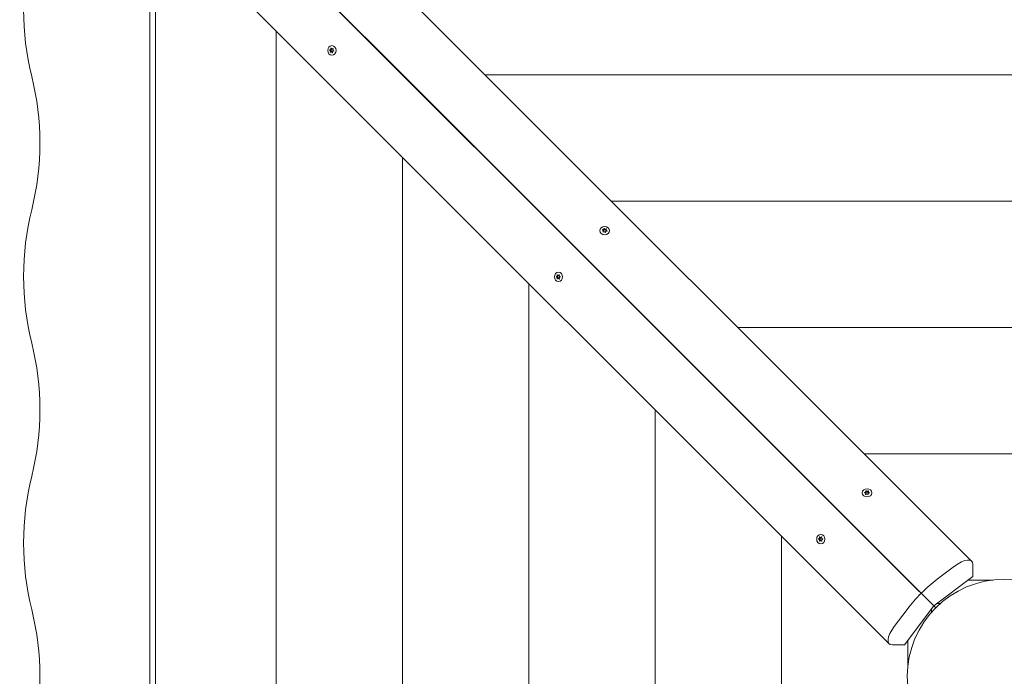
# Model space of a CAD drawing. Units: millimetres. Extents: x -4697 to 396918, y -3372 to 8120.
# Drawn here: x -1800 to -988, y 2900 to 3441 of the extents above; entities that cross this region are included whole.
import ezdxf

# ---------------------------------------------------------------- set-up
doc = ezdxf.new("R2010")
doc.units = ezdxf.units.MM
doc.layers.add('Toestel 2D', color=7, linetype='Continuous', lineweight=20)

# ---------------------------------------------------------------- blocks, each defined once
blk = doc.blocks.new('WP-SC07-1')
at = {"layer": 'Toestel 2D'}
for p, q in [((-1014.69, 2994.63), (-1765.37, 3745.31)), ((-1806.98, 3718.8), (-1056.3, 2968.12)), ((-1056.24, 2968.18), (-1806.92, 3718.86)), ((-1796.55, 3708.4), (-1045.87, 2957.72)), ((-1045.84, 2957.75), (-1796.52, 3708.43)), ((-1833.43, 3677.25), (-1082.75, 2926.57)), ((-1687.76, 3599.64), (-1687.76, 2199.64)), ((-1692.36, 3536.18), (-1692.36, 2263.11)), ((-1692.36, 3536.18), (-1692.36, 2263.11)), ((-1483.97, 3395.83), (-1588.17, 3500.02)), ((-1588.14, 3500.05), (-1483.95, 3395.86)), ((-1588.17, 3431.98), (-1588.17, 2367.3)), ((-1588.17, 2367.3), (-1588.17, 3431.98)), ((-1544.18, 3416.39), (-1543.38, 3416.39)), ((-1544.04, 3416.59), (-1543.22, 3416.59)), ((-1543.7, 3414.68), (-1543.42, 3414.68)), ((-1543.1, 3417.93), (-1542.9, 3417.93)), ((-1542.96, 3414.83), (-1542.12, 3414.83)), ((-1542.08, 3417.32), (-1541.36, 3417.32)), ((-1542.04, 3414.16), (-1541.88, 3414.16)), ((-1541.4, 3417.61), (-1541.29, 3417.61)), ((-1540.95, 3415.57), (-1540.79, 3415.57)), ((-1483.97, 3395.83), (-1469.09, 3380.97)), ((-1379.78, 3291.64), (-1483.97, 3395.83)), ((-1469.17, 3381.05), (-1483.97, 3395.83)), ((-1483.97, 3395.83), (-1483.97, 3395.83)), ((-1483.95, 3395.86), (-1379.75, 3291.66)), ((-1469.09, 3380.97), (-1483.95, 3395.86)), ((-1483.95, 3395.86), (-1469.17, 3381.05)), ((-1483.95, 3395.86), (-1483.95, 3395.86)), ((-559.61, 3395.86), (-1415.91, 3395.86)), ((-1415.91, 3395.86), (-559.61, 3395.86)), ((-1364.9, 3276.78), (-1469.09, 3380.97)), ((-1469.09, 3380.97), (-1364.9, 3276.78)), ((-1483.97, 3327.79), (-1483.97, 2471.49)), ((-1483.97, 2471.49), (-1483.97, 3327.79)), ((-1379.78, 3291.64), (-1364.9, 3276.78)), ((-1275.59, 3187.44), (-1379.78, 3291.64)), ((-1364.9, 3276.78), (-1379.78, 3291.64)), ((-1379.75, 3291.66), (-1275.56, 3187.47)), ((-1364.9, 3276.78), (-1379.75, 3291.66)), ((-1379.75, 3291.66), (-1364.9, 3276.78)), ((-663.8, 3291.66), (-1311.72, 3291.66)), ((-1311.72, 3291.66), (-663.8, 3291.66)), ((-1260.71, 3172.59), (-1364.9, 3276.78)), ((-1364.9, 3276.78), (-1260.71, 3172.59)), ((-1319.22, 3268.07), (-1319.22, 3267.88)), ((-1318.84, 3266.38), (-1318.84, 3266.28)), ((-1318.57, 3267.04), (-1318.57, 3266.34)), ((-1317.92, 3269.02), (-1317.92, 3268.21)), ((-1317.73, 3269.2), (-1317.73, 3268.4)), ((-1316.78, 3266.03), (-1316.78, 3265.82)), ((-1316.76, 3265.87), (-1316.76, 3265.86)), ((-1316.12, 3268.06), (-1316.12, 3267.22)), ((-1316, 3268.77), (-1316, 3268.47)), ((-1315.41, 3267.13), (-1315.41, 3266.96)), ((-1357.35, 3229.33), (-1356.55, 3229.33)), ((-1357.35, 3229.12), (-1356.55, 3229.12)), ((-1356.57, 3230.89), (-1356.35, 3230.89)), ((-1356.57, 3227.57), (-1356.35, 3227.57)), ((-1355.67, 3230.53), (-1354.83, 3230.53)), ((-1355.67, 3227.93), (-1354.83, 3227.93)), ((-1354.85, 3230.99), (-1354.71, 3230.99)), ((-1354.85, 3227.46), (-1354.71, 3227.46)), ((-1379.78, 3223.6), (-1379.78, 2575.68)), ((-1379.78, 2575.68), (-1379.78, 3223.6)), ((-1275.59, 3187.44), (-1260.71, 3172.59)), ((-1171.4, 3083.25), (-1275.59, 3187.44)), ((-1260.71, 3172.59), (-1275.59, 3187.44)), ((-1275.56, 3187.47), (-1171.37, 3083.28)), ((-1260.71, 3172.59), (-1275.56, 3187.47)), ((-1275.56, 3187.47), (-1260.71, 3172.59)), ((-767.99, 3187.47), (-1207.53, 3187.47)), ((-1207.53, 3187.47), (-767.99, 3187.47)), ((-1156.52, 3068.4), (-1260.71, 3172.59)), ((-1260.71, 3172.59), (-1156.52, 3068.4)), ((-1275.59, 3119.41), (-1275.59, 2679.87)), ((-1275.59, 2679.87), (-1275.59, 3119.41)), ((-1171.4, 3083.25), (-1156.52, 3068.4)), ((-1067.21, 2979.06), (-1171.4, 3083.25)), ((-1156.52, 3068.4), (-1171.4, 3083.25)), ((-1171.37, 3083.28), (-1067.18, 2979.09)), ((-1156.52, 3068.4), (-1171.37, 3083.28)), ((-1171.37, 3083.28), (-1156.52, 3068.4)), ((-872.19, 3083.28), (-1103.34, 3083.28)), ((-1103.34, 3083.28), (-872.19, 3083.28)), ((-1052.33, 2964.21), (-1156.52, 3068.4)), ((-1156.52, 3068.4), (-1052.33, 2964.21)), ((-1102.96, 3051.34), (-1102.96, 3051.16)), ((-1102.16, 3049.77), (-1102.16, 3049.7)), ((-1102.03, 3050.24), (-1102.03, 3049.64)), ((-1101.9, 3052.32), (-1101.9, 3051.49)), ((-1101.8, 3052.73), (-1101.8, 3051.93)), ((-1100.08, 3050.05), (-1100.08, 3049.55)), ((-1100, 3052.65), (-1100, 3051.84)), ((-1100, 3049.67), (-1100, 3049.62)), ((-1099.95, 3052.13), (-1099.95, 3051.3)), ((-1099.01, 3051.16), (-1099.01, 3050.98)), ((-1171.4, 3015.22), (-1171.4, 2784.07)), ((-1171.4, 2784.07), (-1171.4, 3015.22)), ((-1141, 3012.98), (-1140.19, 3012.98)), ((-1141, 3012.77), (-1140.19, 3012.77)), ((-1140.22, 3014.53), (-1139.99, 3014.53)), ((-1139.32, 3014.17), (-1138.47, 3014.17)), ((-1138.5, 3014.64), (-1138.36, 3014.64)), ((-1140.22, 3011.21), (-1139.99, 3011.21)), ((-1139.32, 3011.57), (-1138.47, 3011.57)), ((-1138.5, 3011.11), (-1138.36, 3011.11)), ((-1028.83, 2990.41), (-1043.01, 2979.72)), ((-1013.73, 2981.95), (-1013.73, 2991.87)), ((-1045.84, 2957.75), (-1013.73, 2981.95)), ((-1047.76, 2959.61), (-1067.21, 2979.06)), ((-1067.21, 2979.06), (-1052.33, 2964.21)), ((-1052.33, 2964.21), (-1067.21, 2979.06)), ((-1067.18, 2979.09), (-1047.73, 2959.64)), ((-1052.33, 2964.21), (-1067.18, 2979.09)), ((-1067.18, 2979.09), (-1052.33, 2964.21)), ((-997.15, 2979.09), (-1017.53, 2979.09)), ((-1017.53, 2979.09), (-997.15, 2979.09)), ((-1045.87, 2957.72), (-1056.3, 2968.12)), ((-1056.24, 2968.18), (-1045.84, 2957.75)), ((-1044.33, 2956.21), (-1052.33, 2964.21)), ((-1052.33, 2964.21), (-1044.33, 2956.21)), ((-1070.07, 2925.61), (-1045.87, 2957.72)), ((-1047.76, 2959.61), (-1044.34, 2956.2)), ((-1044.32, 2956.22), (-1047.73, 2959.64)), ((-1043.32, 2959.64), (-1040.68, 2959.64)), ((-1067.84, 2954.9), (-1078.53, 2940.71)), ((-1047.76, 2952.56), (-1047.76, 2955.21)), ((-1079.99, 2925.61), (-1070.07, 2925.61)), ((-1067.21, 2929.41), (-1067.21, 2909.03)), ((-1067.21, 2909.03), (-1067.21, 2929.41))]:
    blk.add_line(p, q, dxfattribs=at)
blk.add_circle((-987.76, 2899.64), 80, dxfattribs=at)
for centre, major_axis, ratio, start_param, end_param in [((-1622.9, 3449.64), (0, -200), 0.868262, 4.433799, 4.990979), ((-1543.34, 3416.49), (-0.0393, -0.0972), 0.913459, 3.967374, 6.283185), ((-1543.66, 3415.34), (0, 1.1), 0.868262, 4.229849, 5.980174), ((-1543.22, 3417.69), (0, -1.1), 0.868262, 0, 1.264288), ((-1542.12, 3413.73), (0, 1.1), 0.868262, 6.031339, 6.283185), ((-1956.81, 3339.64), (0, -200), 0.868262, 1.292207, 1.849386), ((-1622.9, 3229.64), (0, -200), 0.868262, 4.433799, 4.990979), ((-1319.02, 3268.21), (1.1, 0), 0.868262, 5.081315, 6.283185), ((-1317.82, 3268.35), (-0.0941, 0.0447), 0.926924, 4.111616, 6.283185), ((-1316.69, 3268.71), (-1.1, 0), 0.868262, 0.336674, 2.114894), ((-1315.02, 3267.22), (-1.1, 0), 0.868262, 0, 0.294089), ((-1356.53, 3229.23), (0, -0.107), 0.868262, 3.36563, 6.059148), ((-1356.63, 3230.43), (0, -1.1), 0.868262, 0.091035, 1.661888), ((-1356.63, 3228.03), (0, 1.1), 0.868262, 4.621297, 6.192151), ((-1354.83, 3231.63), (0, -1.1), 0.868262, 0, 0.029336), ((-1354.83, 3226.83), (0, 1.1), 0.868262, 6.253849, 6.283185), ((-1956.81, 3119.64), (0, -200), 0.868262, 1.292207, 1.849386), ((-1622.9, 3009.64), (0, -200), 0.868262, 4.433799, 4.990979), ((-1103, 3051.49), (1.1, 0), 0.868262, 5.486292, 6.283185), ((-1101.88, 3051.87), (0.107, 0), 0.868262, 0.69518, 1.810554), ((-1100.87, 3052.44), (1.1, 0), 0.868262, 3.70377, 5.616095), ((-1099.93, 3051.78), (0.0671, 0.075), 0.995885, 1.047, 1.570796), ((-1098.85, 3051.3), (-1.1, 0), 0.868262, 0, 0.621967), ((-1140.17, 3012.87), (0, -0.107), 0.868262, 3.36563, 6.059148), ((-1140.28, 3014.07), (0, -1.1), 0.868262, 0.091035, 1.661888), ((-1140.28, 3011.67), (0, 1.1), 0.868262, 4.621297, 6.192151), ((-1138.47, 3015.27), (0, -1.1), 0.868262, 0, 0.029336), ((-1138.47, 3010.47), (0, 1.1), 0.868262, 6.253849, 6.283185), ((-1028.83, 2980.49), (14.14, 14.14), 0.374607, 5.92476, 7.495556), ((-1043.01, 2954.91), (-35.36, -35.36), 0.374607, 4.353963, 4.711756), ((-1043.03, 2954.9), (-35.36, -35.36), 0.374607, 4.713022, 5.070815), ((-1956.81, 2899.64), (0, -200), 0.868262, 1.292207, 1.849386), ((-1068.61, 2940.71), (-14.14, -14.14), 0.374607, 5.070815, 6.641611)]:
    blk.add_ellipse(centre, major_axis=major_axis, ratio=ratio, start_param=start_param, end_param=end_param, dxfattribs=at)
for centre, major_axis in [((-1542.32, 3416.08), (0, 3.9)), ((-1317.35, 3267.35), (-3.9, 0)), ((-1355.47, 3229.23), (0, -3.9)), ((-1100.99, 3051), (-3.9, 0)), ((-1139.12, 3012.87), (0, -3.9))]:
    blk.add_ellipse(centre, major_axis=major_axis, ratio=0.868262, dxfattribs=at)
for points, knots in [([(-1544.18, 3416.39), (-1544.19, 3416.4), (-1544.2, 3416.4), (-1544.21, 3416.42), (-1544.21, 3416.42), (-1544.22, 3416.45), (-1544.23, 3416.46), (-1544.23, 3416.49), (-1544.23, 3416.5), (-1544.22, 3416.53), (-1544.22, 3416.54), (-1544.21, 3416.56), (-1544.2, 3416.57), (-1544.18, 3416.58), (-1544.18, 3416.59), (-1544.16, 3416.59), (-1544.15, 3416.6), (-1544.14, 3416.6)], [-0.06423862, -0.06423862, -0.06423862, -0.06423862, -0.06115674, -0.06115674, -0.05775314, -0.05775314, -0.0535427, -0.0535427, -0.04931664, -0.04931664, -0.04533577, -0.04533577, -0.04158626, -0.04158626, -0.03813942, -0.03813942, -0.03517421, -0.03517421, -0.03517421, -0.03517421]), ([(-1543.7, 3414.68), (-1543.69, 3414.71), (-1543.67, 3414.74), (-1543.65, 3414.79), (-1543.63, 3414.82), (-1543.6, 3414.92), (-1543.58, 3415), (-1543.54, 3415.21), (-1543.54, 3415.36), (-1543.58, 3415.63), (-1543.61, 3415.76), (-1543.72, 3415.99), (-1543.79, 3416.1), (-1543.93, 3416.24), (-1543.98, 3416.28), (-1544.08, 3416.35), (-1544.13, 3416.37), (-1544.18, 3416.39)], [-0.3144596, -0.3144596, -0.3144596, -0.3144596, -0.304307, -0.304307, -0.2940253, -0.2940253, -0.2700836, -0.2700836, -0.2275893, -0.2275893, -0.1874631, -0.1874631, -0.1465897, -0.1465897, -0.1223849, -0.1223849, -0.1029006, -0.1029006, -0.1029006, -0.1029006]), ([(-1544.14, 3416.6), (-1544.11, 3416.59), (-1544.08, 3416.59), (-1544.01, 3416.59), (-1543.97, 3416.59), (-1543.88, 3416.6), (-1543.82, 3416.62), (-1543.67, 3416.68), (-1543.57, 3416.74), (-1543.4, 3416.89), (-1543.32, 3416.99), (-1543.19, 3417.22), (-1543.15, 3417.34), (-1543.1, 3417.54), (-1543.09, 3417.62), (-1543.08, 3417.78), (-1543.09, 3417.86), (-1543.1, 3417.93)], [-0.2115127, -0.2115127, -0.2115127, -0.2115127, -0.1987652, -0.1987652, -0.1861776, -0.1861776, -0.163686, -0.163686, -0.1266244, -0.1266244, -0.0859222, -0.0859222, -0.0473351, -0.0473351, -0.0227419, -0.0227419, 0, 0, 0, 0]), ([(-1543.57, 3414.54), (-1543.58, 3414.53), (-1543.59, 3414.53), (-1543.6, 3414.52), (-1543.61, 3414.52), (-1543.63, 3414.52), (-1543.64, 3414.52), (-1543.66, 3414.53), (-1543.67, 3414.54), (-1543.69, 3414.56), (-1543.7, 3414.57), (-1543.71, 3414.59), (-1543.71, 3414.61), (-1543.71, 3414.63), (-1543.71, 3414.64), (-1543.71, 3414.66), (-1543.71, 3414.67), (-1543.7, 3414.68)], [-0.02905847, -0.02905847, -0.02905847, -0.02905847, -0.02508255, -0.02508255, -0.02249048, -0.02249048, -0.01835595, -0.01835595, -0.01413038, -0.01413038, -0.01015003, -0.01015003, -0.00640135, -0.00640135, -0.00295622, -0.00295622, 0, 0, 0, 0]), ([(-1542.04, 3414.16), (-1542.07, 3414.22), (-1542.1, 3414.28), (-1542.18, 3414.4), (-1542.22, 3414.46), (-1542.37, 3414.61), (-1542.47, 3414.69), (-1542.7, 3414.8), (-1542.81, 3414.83), (-1543.05, 3414.84), (-1543.16, 3414.81), (-1543.33, 3414.74), (-1543.39, 3414.7), (-1543.49, 3414.63), (-1543.53, 3414.59), (-1543.57, 3414.54)], [-0.2115731, -0.2115731, -0.2115731, -0.2115731, -0.1919477, -0.1919477, -0.1680772, -0.1680772, -0.1266069, -0.1266069, -0.0860423, -0.0860423, -0.0445767, -0.0445767, -0.0200998, -0.0200998, 0, 0, 0, 0]), ([(-1543.1, 3417.93), (-1543.1, 3417.94), (-1543.1, 3417.95), (-1543.09, 3417.97), (-1543.09, 3417.98), (-1543.07, 3418), (-1543.07, 3418.01), (-1543.05, 3418.03), (-1543.03, 3418.04), (-1543.01, 3418.04), (-1543, 3418.05), (-1542.98, 3418.04), (-1542.97, 3418.04), (-1542.95, 3418.03), (-1542.94, 3418.02), (-1542.93, 3418.01), (-1542.93, 3418), (-1542.92, 3417.99)], [-0.03151974, -0.03151974, -0.03151974, -0.03151974, -0.02880592, -0.02880592, -0.02488608, -0.02488608, -0.02067308, -0.02067308, -0.01645647, -0.01645647, -0.01248306, -0.01248306, -0.00874203, -0.00874203, -0.00530778, -0.00530778, -0.00245563, -0.00245563, -0.00245563, -0.00245563]), ([(-1542.92, 3417.99), (-1542.91, 3417.93), (-1542.88, 3417.88), (-1542.82, 3417.76), (-1542.78, 3417.69), (-1542.66, 3417.54), (-1542.56, 3417.46), (-1542.35, 3417.36), (-1542.23, 3417.33), (-1541.99, 3417.32), (-1541.87, 3417.34), (-1541.68, 3417.41), (-1541.61, 3417.45), (-1541.49, 3417.53), (-1541.44, 3417.57), (-1541.4, 3417.61)], [-0.2115731, -0.2115731, -0.2115731, -0.2115731, -0.1919477, -0.1919477, -0.1680772, -0.1680772, -0.1266069, -0.1266069, -0.0860423, -0.0860423, -0.0445767, -0.0445767, -0.0200998, -0.0200998, 0, 0, 0, 0]), ([(-1541.87, 3414.23), (-1541.87, 3414.22), (-1541.87, 3414.21), (-1541.87, 3414.19), (-1541.87, 3414.17), (-1541.88, 3414.15), (-1541.89, 3414.14), (-1541.91, 3414.12), (-1541.92, 3414.12), (-1541.94, 3414.11), (-1541.96, 3414.11), (-1541.98, 3414.11), (-1541.99, 3414.12), (-1542.01, 3414.13), (-1542.02, 3414.13), (-1542.03, 3414.15), (-1542.04, 3414.15), (-1542.04, 3414.16)], [-0.03151974, -0.03151974, -0.03151974, -0.03151974, -0.02880592, -0.02880592, -0.02488608, -0.02488608, -0.02067308, -0.02067308, -0.01645647, -0.01645647, -0.01248306, -0.01248306, -0.00874203, -0.00874203, -0.00530778, -0.00530778, -0.00245563, -0.00245563, -0.00245563, -0.00245563]), ([(-1540.82, 3415.56), (-1540.86, 3415.56), (-1540.9, 3415.57), (-1540.98, 3415.57), (-1541.02, 3415.57), (-1541.12, 3415.55), (-1541.19, 3415.54), (-1541.36, 3415.48), (-1541.46, 3415.42), (-1541.65, 3415.26), (-1541.73, 3415.16), (-1541.84, 3414.94), (-1541.88, 3414.82), (-1541.91, 3414.61), (-1541.91, 3414.53), (-1541.9, 3414.37), (-1541.89, 3414.3), (-1541.87, 3414.23)], [-0.2115127, -0.2115127, -0.2115127, -0.2115127, -0.1987652, -0.1987652, -0.1861776, -0.1861776, -0.163686, -0.163686, -0.1266244, -0.1266244, -0.0859222, -0.0859222, -0.0473351, -0.0473351, -0.0227419, -0.0227419, 0, 0, 0, 0]), ([(-1541.26, 3417.47), (-1541.28, 3417.45), (-1541.3, 3417.42), (-1541.34, 3417.36), (-1541.35, 3417.33), (-1541.4, 3417.23), (-1541.43, 3417.16), (-1541.49, 3416.94), (-1541.5, 3416.8), (-1541.47, 3416.53), (-1541.43, 3416.4), (-1541.31, 3416.16), (-1541.23, 3416.06), (-1541.08, 3415.92), (-1541.02, 3415.87), (-1540.9, 3415.81), (-1540.84, 3415.78), (-1540.78, 3415.76)], [-0.3144596, -0.3144596, -0.3144596, -0.3144596, -0.304307, -0.304307, -0.2940253, -0.2940253, -0.2700836, -0.2700836, -0.2275893, -0.2275893, -0.1874631, -0.1874631, -0.1465897, -0.1465897, -0.1223849, -0.1223849, -0.1029006, -0.1029006, -0.1029006, -0.1029006]), ([(-1541.4, 3417.61), (-1541.39, 3417.62), (-1541.38, 3417.63), (-1541.36, 3417.63), (-1541.35, 3417.63), (-1541.33, 3417.63), (-1541.32, 3417.63), (-1541.29, 3417.62), (-1541.28, 3417.61), (-1541.27, 3417.59), (-1541.26, 3417.58), (-1541.25, 3417.56), (-1541.25, 3417.55), (-1541.25, 3417.52), (-1541.25, 3417.51), (-1541.25, 3417.49), (-1541.26, 3417.48), (-1541.26, 3417.47)], [-0.02905847, -0.02905847, -0.02905847, -0.02905847, -0.02508255, -0.02508255, -0.02249048, -0.02249048, -0.01835595, -0.01835595, -0.01413038, -0.01413038, -0.01015003, -0.01015003, -0.00640135, -0.00640135, -0.00295622, -0.00295622, 0, 0, 0, 0]), ([(-1540.78, 3415.76), (-1540.78, 3415.76), (-1540.77, 3415.75), (-1540.75, 3415.74), (-1540.75, 3415.73), (-1540.73, 3415.71), (-1540.73, 3415.7), (-1540.73, 3415.67), (-1540.73, 3415.65), (-1540.73, 3415.63), (-1540.74, 3415.61), (-1540.75, 3415.59), (-1540.76, 3415.59), (-1540.78, 3415.57), (-1540.79, 3415.57), (-1540.81, 3415.56), (-1540.81, 3415.56), (-1540.82, 3415.56)], [-0.06423862, -0.06423862, -0.06423862, -0.06423862, -0.06115674, -0.06115674, -0.05775314, -0.05775314, -0.0535427, -0.0535427, -0.04931664, -0.04931664, -0.04533577, -0.04533577, -0.04158626, -0.04158626, -0.03813942, -0.03813942, -0.03517421, -0.03517421, -0.03517421, -0.03517421]), ([(-1319.28, 3267.9), (-1319.28, 3267.9), (-1319.29, 3267.9), (-1319.31, 3267.92), (-1319.32, 3267.92), (-1319.33, 3267.94), (-1319.33, 3267.96), (-1319.33, 3267.98), (-1319.33, 3267.99), (-1319.32, 3268.01), (-1319.32, 3268.02), (-1319.3, 3268.04), (-1319.29, 3268.05), (-1319.27, 3268.06), (-1319.26, 3268.07), (-1319.24, 3268.07), (-1319.23, 3268.07), (-1319.22, 3268.07)], [-0.03151974, -0.03151974, -0.03151974, -0.03151974, -0.02880592, -0.02880592, -0.02488608, -0.02488608, -0.02067308, -0.02067308, -0.01645647, -0.01645647, -0.01248306, -0.01248306, -0.00874203, -0.00874203, -0.00530778, -0.00530778, -0.00245563, -0.00245563, -0.00245563, -0.00245563]), ([(-1318.84, 3266.38), (-1318.81, 3266.41), (-1318.79, 3266.45), (-1318.74, 3266.51), (-1318.72, 3266.54), (-1318.66, 3266.64), (-1318.64, 3266.7), (-1318.58, 3266.88), (-1318.57, 3266.99), (-1318.58, 3267.22), (-1318.62, 3267.33), (-1318.72, 3267.54), (-1318.8, 3267.63), (-1318.94, 3267.75), (-1319.01, 3267.79), (-1319.14, 3267.85), (-1319.21, 3267.88), (-1319.28, 3267.9)], [-0.2115127, -0.2115127, -0.2115127, -0.2115127, -0.1987652, -0.1987652, -0.1861776, -0.1861776, -0.163686, -0.163686, -0.1266244, -0.1266244, -0.0859222, -0.0859222, -0.0473351, -0.0473351, -0.0227419, -0.0227419, 0, 0, 0, 0]), ([(-1319.22, 3268.07), (-1319.16, 3268.07), (-1319.09, 3268.06), (-1318.95, 3268.07), (-1318.87, 3268.08), (-1318.66, 3268.13), (-1318.53, 3268.18), (-1318.3, 3268.32), (-1318.2, 3268.4), (-1318.04, 3268.59), (-1317.98, 3268.69), (-1317.93, 3268.86), (-1317.92, 3268.93), (-1317.91, 3269.05), (-1317.92, 3269.1), (-1317.93, 3269.16)], [-0.2115731, -0.2115731, -0.2115731, -0.2115731, -0.1919477, -0.1919477, -0.1680772, -0.1680772, -0.1266069, -0.1266069, -0.0860423, -0.0860423, -0.0445767, -0.0445767, -0.0200998, -0.0200998, 0, 0, 0, 0]), ([(-1318.69, 3266.25), (-1318.7, 3266.25), (-1318.71, 3266.24), (-1318.73, 3266.24), (-1318.74, 3266.24), (-1318.77, 3266.24), (-1318.78, 3266.24), (-1318.81, 3266.25), (-1318.82, 3266.26), (-1318.84, 3266.27), (-1318.85, 3266.28), (-1318.85, 3266.3), (-1318.86, 3266.32), (-1318.86, 3266.34), (-1318.86, 3266.35), (-1318.85, 3266.37), (-1318.85, 3266.38), (-1318.84, 3266.38)], [-0.06423862, -0.06423862, -0.06423862, -0.06423862, -0.06115674, -0.06115674, -0.05775314, -0.05775314, -0.0535427, -0.0535427, -0.04931664, -0.04931664, -0.04533577, -0.04533577, -0.04158626, -0.04158626, -0.03813942, -0.03813942, -0.03517421, -0.03517421, -0.03517421, -0.03517421]), ([(-1316.97, 3265.82), (-1316.98, 3265.85), (-1316.99, 3265.88), (-1317.02, 3265.94), (-1317.03, 3265.97), (-1317.09, 3266.06), (-1317.14, 3266.12), (-1317.28, 3266.27), (-1317.4, 3266.35), (-1317.65, 3266.46), (-1317.78, 3266.49), (-1318.05, 3266.51), (-1318.18, 3266.49), (-1318.39, 3266.43), (-1318.46, 3266.4), (-1318.59, 3266.33), (-1318.64, 3266.29), (-1318.69, 3266.25)], [-0.3144596, -0.3144596, -0.3144596, -0.3144596, -0.304307, -0.304307, -0.2940253, -0.2940253, -0.2700836, -0.2700836, -0.2275893, -0.2275893, -0.1874631, -0.1874631, -0.1465897, -0.1465897, -0.1223849, -0.1223849, -0.1029006, -0.1029006, -0.1029006, -0.1029006]), ([(-1317.93, 3269.16), (-1317.93, 3269.17), (-1317.93, 3269.18), (-1317.92, 3269.19), (-1317.92, 3269.2), (-1317.9, 3269.22), (-1317.89, 3269.22), (-1317.87, 3269.24), (-1317.86, 3269.24), (-1317.83, 3269.25), (-1317.82, 3269.25), (-1317.79, 3269.24), (-1317.78, 3269.24), (-1317.76, 3269.23), (-1317.75, 3269.23), (-1317.74, 3269.21), (-1317.73, 3269.21), (-1317.73, 3269.2)], [-0.02905847, -0.02905847, -0.02905847, -0.02905847, -0.02508255, -0.02508255, -0.02249048, -0.02249048, -0.01835595, -0.01835595, -0.01413038, -0.01413038, -0.01015003, -0.01015003, -0.00640135, -0.00640135, -0.00295622, -0.00295622, 0, 0, 0, 0]), ([(-1317.73, 3269.2), (-1317.71, 3269.18), (-1317.7, 3269.15), (-1317.67, 3269.1), (-1317.66, 3269.08), (-1317.6, 3269), (-1317.55, 3268.95), (-1317.41, 3268.81), (-1317.29, 3268.75), (-1317.04, 3268.65), (-1316.91, 3268.61), (-1316.65, 3268.59), (-1316.51, 3268.6), (-1316.3, 3268.64), (-1316.23, 3268.66), (-1316.1, 3268.71), (-1316.05, 3268.74), (-1316, 3268.77)], [-0.3144596, -0.3144596, -0.3144596, -0.3144596, -0.304307, -0.304307, -0.2940253, -0.2940253, -0.2700836, -0.2700836, -0.2275893, -0.2275893, -0.1874631, -0.1874631, -0.1465897, -0.1465897, -0.1223849, -0.1223849, -0.1029006, -0.1029006, -0.1029006, -0.1029006]), ([(-1316.76, 3265.87), (-1316.76, 3265.86), (-1316.77, 3265.84), (-1316.77, 3265.83), (-1316.78, 3265.82), (-1316.79, 3265.8), (-1316.8, 3265.79), (-1316.82, 3265.78), (-1316.83, 3265.77), (-1316.86, 3265.77), (-1316.87, 3265.77), (-1316.9, 3265.77), (-1316.91, 3265.78), (-1316.93, 3265.79), (-1316.94, 3265.79), (-1316.96, 3265.81), (-1316.96, 3265.82), (-1316.97, 3265.82)], [-0.02905847, -0.02905847, -0.02905847, -0.02905847, -0.02508255, -0.02508255, -0.02249048, -0.02249048, -0.01835595, -0.01835595, -0.01413038, -0.01413038, -0.01015003, -0.01015003, -0.00640135, -0.00640135, -0.00295622, -0.00295622, 0, 0, 0, 0]), ([(-1315.47, 3266.95), (-1315.54, 3266.97), (-1315.6, 3266.98), (-1315.74, 3266.99), (-1315.82, 3266.99), (-1316.04, 3266.96), (-1316.16, 3266.91), (-1316.39, 3266.79), (-1316.49, 3266.71), (-1316.65, 3266.51), (-1316.71, 3266.4), (-1316.76, 3266.2), (-1316.77, 3266.13), (-1316.78, 3265.99), (-1316.77, 3265.93), (-1316.76, 3265.87)], [-0.2115731, -0.2115731, -0.2115731, -0.2115731, -0.1919477, -0.1919477, -0.1680772, -0.1680772, -0.1266069, -0.1266069, -0.0860423, -0.0860423, -0.0445767, -0.0445767, -0.0200998, -0.0200998, 0, 0, 0, 0]), ([(-1315.85, 3268.64), (-1315.88, 3268.62), (-1315.9, 3268.59), (-1315.95, 3268.54), (-1315.97, 3268.51), (-1316.03, 3268.42), (-1316.05, 3268.37), (-1316.11, 3268.21), (-1316.12, 3268.11), (-1316.11, 3267.89), (-1316.08, 3267.77), (-1315.97, 3267.56), (-1315.89, 3267.46), (-1315.75, 3267.32), (-1315.68, 3267.27), (-1315.55, 3267.19), (-1315.48, 3267.16), (-1315.41, 3267.13)], [-0.2115127, -0.2115127, -0.2115127, -0.2115127, -0.1987652, -0.1987652, -0.1861776, -0.1861776, -0.163686, -0.163686, -0.1266244, -0.1266244, -0.0859222, -0.0859222, -0.0473351, -0.0473351, -0.0227419, -0.0227419, 0, 0, 0, 0]), ([(-1316, 3268.77), (-1315.99, 3268.78), (-1315.98, 3268.78), (-1315.96, 3268.78), (-1315.95, 3268.78), (-1315.92, 3268.78), (-1315.91, 3268.78), (-1315.88, 3268.77), (-1315.87, 3268.76), (-1315.85, 3268.74), (-1315.85, 3268.73), (-1315.84, 3268.71), (-1315.83, 3268.7), (-1315.83, 3268.68), (-1315.84, 3268.67), (-1315.84, 3268.66), (-1315.85, 3268.65), (-1315.85, 3268.64)], [-0.06423862, -0.06423862, -0.06423862, -0.06423862, -0.06115674, -0.06115674, -0.05775314, -0.05775314, -0.0535427, -0.0535427, -0.04931664, -0.04931664, -0.04533577, -0.04533577, -0.04158626, -0.04158626, -0.03813942, -0.03813942, -0.03517421, -0.03517421, -0.03517421, -0.03517421]), ([(-1315.41, 3267.13), (-1315.41, 3267.12), (-1315.4, 3267.12), (-1315.38, 3267.11), (-1315.38, 3267.1), (-1315.36, 3267.07), (-1315.36, 3267.06), (-1315.36, 3267.04), (-1315.36, 3267.02), (-1315.37, 3267), (-1315.38, 3266.99), (-1315.39, 3266.97), (-1315.4, 3266.97), (-1315.42, 3266.96), (-1315.43, 3266.96), (-1315.45, 3266.95), (-1315.46, 3266.95), (-1315.47, 3266.95)], [-0.03151974, -0.03151974, -0.03151974, -0.03151974, -0.02880592, -0.02880592, -0.02488608, -0.02488608, -0.02067308, -0.02067308, -0.01645647, -0.01645647, -0.01248306, -0.01248306, -0.00874203, -0.00874203, -0.00530778, -0.00530778, -0.00245563, -0.00245563, -0.00245563, -0.00245563]), ([(-1357.35, 3229.12), (-1357.36, 3229.12), (-1357.37, 3229.13), (-1357.38, 3229.14), (-1357.39, 3229.15), (-1357.4, 3229.16), (-1357.41, 3229.18), (-1357.42, 3229.2), (-1357.42, 3229.22), (-1357.42, 3229.24), (-1357.41, 3229.26), (-1357.41, 3229.28), (-1357.4, 3229.29), (-1357.39, 3229.31), (-1357.38, 3229.32), (-1357.37, 3229.33), (-1357.36, 3229.33), (-1357.35, 3229.33)], [-0.02905847, -0.02905847, -0.02905847, -0.02905847, -0.02508255, -0.02508255, -0.02249048, -0.02249048, -0.01835595, -0.01835595, -0.01413038, -0.01413038, -0.01015003, -0.01015003, -0.00640135, -0.00640135, -0.00295622, -0.00295622, 0, 0, 0, 0]), ([(-1357.35, 3229.33), (-1357.32, 3229.33), (-1357.3, 3229.34), (-1357.24, 3229.35), (-1357.22, 3229.36), (-1357.13, 3229.39), (-1357.07, 3229.42), (-1356.91, 3229.52), (-1356.82, 3229.61), (-1356.67, 3229.82), (-1356.61, 3229.94), (-1356.53, 3230.2), (-1356.51, 3230.33), (-1356.51, 3230.55), (-1356.51, 3230.63), (-1356.54, 3230.77), (-1356.55, 3230.83), (-1356.57, 3230.89)], [-0.3144596, -0.3144596, -0.3144596, -0.3144596, -0.304307, -0.304307, -0.2940253, -0.2940253, -0.2700836, -0.2700836, -0.2275893, -0.2275893, -0.1874631, -0.1874631, -0.1465897, -0.1465897, -0.1223849, -0.1223849, -0.1029006, -0.1029006, -0.1029006, -0.1029006]), ([(-1356.57, 3227.57), (-1356.55, 3227.62), (-1356.54, 3227.69), (-1356.51, 3227.82), (-1356.51, 3227.9), (-1356.51, 3228.12), (-1356.53, 3228.26), (-1356.61, 3228.52), (-1356.67, 3228.63), (-1356.82, 3228.84), (-1356.91, 3228.93), (-1357.07, 3229.03), (-1357.13, 3229.06), (-1357.24, 3229.1), (-1357.3, 3229.12), (-1357.35, 3229.12)], [-0.2115731, -0.2115731, -0.2115731, -0.2115731, -0.1919477, -0.1919477, -0.1680772, -0.1680772, -0.1266069, -0.1266069, -0.0860423, -0.0860423, -0.0445767, -0.0445767, -0.0200998, -0.0200998, 0, 0, 0, 0]), ([(-1356.57, 3230.89), (-1356.57, 3230.9), (-1356.57, 3230.91), (-1356.57, 3230.93), (-1356.57, 3230.94), (-1356.56, 3230.96), (-1356.56, 3230.98), (-1356.54, 3231), (-1356.53, 3231.01), (-1356.51, 3231.02), (-1356.5, 3231.02), (-1356.48, 3231.03), (-1356.47, 3231.03), (-1356.45, 3231.02), (-1356.44, 3231.02), (-1356.42, 3231.01), (-1356.42, 3231), (-1356.41, 3230.99)], [-0.06423862, -0.06423862, -0.06423862, -0.06423862, -0.06115674, -0.06115674, -0.05775314, -0.05775314, -0.0535427, -0.0535427, -0.04931664, -0.04931664, -0.04533577, -0.04533577, -0.04158626, -0.04158626, -0.03813942, -0.03813942, -0.03517421, -0.03517421, -0.03517421, -0.03517421]), ([(-1356.41, 3227.46), (-1356.42, 3227.45), (-1356.42, 3227.45), (-1356.44, 3227.44), (-1356.45, 3227.43), (-1356.47, 3227.43), (-1356.48, 3227.43), (-1356.5, 3227.43), (-1356.52, 3227.44), (-1356.54, 3227.45), (-1356.54, 3227.46), (-1356.56, 3227.48), (-1356.56, 3227.49), (-1356.57, 3227.51), (-1356.57, 3227.53), (-1356.57, 3227.55), (-1356.57, 3227.56), (-1356.57, 3227.57)], [-0.03151974, -0.03151974, -0.03151974, -0.03151974, -0.02880592, -0.02880592, -0.02488608, -0.02488608, -0.02067308, -0.02067308, -0.01645647, -0.01645647, -0.01248306, -0.01248306, -0.00874203, -0.00874203, -0.00530778, -0.00530778, -0.00245563, -0.00245563, -0.00245563, -0.00245563]), ([(-1356.41, 3230.99), (-1356.39, 3230.96), (-1356.37, 3230.92), (-1356.33, 3230.86), (-1356.31, 3230.83), (-1356.24, 3230.76), (-1356.19, 3230.71), (-1356.05, 3230.61), (-1355.95, 3230.57), (-1355.74, 3230.52), (-1355.62, 3230.52), (-1355.39, 3230.57), (-1355.28, 3230.61), (-1355.11, 3230.72), (-1355.05, 3230.77), (-1354.94, 3230.87), (-1354.89, 3230.93), (-1354.85, 3230.99)], [-0.2115127, -0.2115127, -0.2115127, -0.2115127, -0.1987652, -0.1987652, -0.1861776, -0.1861776, -0.163686, -0.163686, -0.1266244, -0.1266244, -0.0859222, -0.0859222, -0.0473351, -0.0473351, -0.0227419, -0.0227419, 0, 0, 0, 0]), ([(-1354.85, 3227.46), (-1354.88, 3227.49), (-1354.9, 3227.53), (-1354.95, 3227.59), (-1354.98, 3227.62), (-1355.06, 3227.7), (-1355.12, 3227.74), (-1355.28, 3227.84), (-1355.38, 3227.88), (-1355.61, 3227.93), (-1355.73, 3227.93), (-1355.95, 3227.89), (-1356.05, 3227.84), (-1356.2, 3227.73), (-1356.25, 3227.69), (-1356.34, 3227.58), (-1356.38, 3227.52), (-1356.41, 3227.46)], [-0.2115127, -0.2115127, -0.2115127, -0.2115127, -0.1987652, -0.1987652, -0.1861776, -0.1861776, -0.163686, -0.163686, -0.1266244, -0.1266244, -0.0859222, -0.0859222, -0.0473351, -0.0473351, -0.0227419, -0.0227419, 0, 0, 0, 0]), ([(-1354.85, 3230.99), (-1354.85, 3231), (-1354.84, 3231), (-1354.82, 3231.02), (-1354.81, 3231.02), (-1354.79, 3231.03), (-1354.77, 3231.03), (-1354.75, 3231.02), (-1354.74, 3231.02), (-1354.72, 3231), (-1354.71, 3230.99), (-1354.7, 3230.97), (-1354.69, 3230.96), (-1354.69, 3230.94), (-1354.69, 3230.93), (-1354.69, 3230.91), (-1354.69, 3230.9), (-1354.69, 3230.89)], [-0.03151974, -0.03151974, -0.03151974, -0.03151974, -0.02880592, -0.02880592, -0.02488608, -0.02488608, -0.02067308, -0.02067308, -0.01645647, -0.01645647, -0.01248306, -0.01248306, -0.00874203, -0.00874203, -0.00530778, -0.00530778, -0.00245563, -0.00245563, -0.00245563, -0.00245563]), ([(-1354.69, 3227.57), (-1354.69, 3227.56), (-1354.69, 3227.55), (-1354.69, 3227.52), (-1354.69, 3227.51), (-1354.69, 3227.49), (-1354.7, 3227.48), (-1354.71, 3227.45), (-1354.72, 3227.45), (-1354.75, 3227.43), (-1354.76, 3227.43), (-1354.78, 3227.43), (-1354.79, 3227.43), (-1354.81, 3227.43), (-1354.82, 3227.44), (-1354.84, 3227.45), (-1354.85, 3227.45), (-1354.85, 3227.46)], [-0.06423862, -0.06423862, -0.06423862, -0.06423862, -0.06115674, -0.06115674, -0.05775314, -0.05775314, -0.0535427, -0.0535427, -0.04931664, -0.04931664, -0.04533577, -0.04533577, -0.04158626, -0.04158626, -0.03813942, -0.03813942, -0.03517421, -0.03517421, -0.03517421, -0.03517421]), ([(-1354.69, 3230.89), (-1354.72, 3230.83), (-1354.75, 3230.77), (-1354.79, 3230.63), (-1354.8, 3230.55), (-1354.82, 3230.33), (-1354.8, 3230.2), (-1354.73, 3229.94), (-1354.67, 3229.82), (-1354.51, 3229.61), (-1354.42, 3229.52), (-1354.24, 3229.42), (-1354.17, 3229.39), (-1354.04, 3229.35), (-1353.98, 3229.34), (-1353.91, 3229.33)], [-0.2115731, -0.2115731, -0.2115731, -0.2115731, -0.1919477, -0.1919477, -0.1680772, -0.1680772, -0.1266069, -0.1266069, -0.0860423, -0.0860423, -0.0445767, -0.0445767, -0.0200998, -0.0200998, 0, 0, 0, 0]), ([(-1353.91, 3229.12), (-1353.95, 3229.12), (-1353.98, 3229.11), (-1354.04, 3229.1), (-1354.07, 3229.09), (-1354.17, 3229.06), (-1354.24, 3229.03), (-1354.42, 3228.93), (-1354.52, 3228.84), (-1354.68, 3228.63), (-1354.73, 3228.51), (-1354.8, 3228.26), (-1354.82, 3228.12), (-1354.8, 3227.9), (-1354.79, 3227.82), (-1354.75, 3227.68), (-1354.72, 3227.62), (-1354.69, 3227.57)], [-0.3144596, -0.3144596, -0.3144596, -0.3144596, -0.304307, -0.304307, -0.2940253, -0.2940253, -0.2700836, -0.2700836, -0.2275893, -0.2275893, -0.1874631, -0.1874631, -0.1465897, -0.1465897, -0.1223849, -0.1223849, -0.1029006, -0.1029006, -0.1029006, -0.1029006]), ([(-1353.91, 3229.33), (-1353.9, 3229.33), (-1353.89, 3229.32), (-1353.87, 3229.31), (-1353.87, 3229.3), (-1353.85, 3229.29), (-1353.85, 3229.28), (-1353.84, 3229.25), (-1353.84, 3229.24), (-1353.84, 3229.21), (-1353.84, 3229.2), (-1353.85, 3229.17), (-1353.86, 3229.16), (-1353.87, 3229.14), (-1353.88, 3229.14), (-1353.9, 3229.13), (-1353.91, 3229.12), (-1353.91, 3229.12)], [-0.02905847, -0.02905847, -0.02905847, -0.02905847, -0.02508255, -0.02508255, -0.02249048, -0.02249048, -0.01835595, -0.01835595, -0.01413038, -0.01413038, -0.01015003, -0.01015003, -0.00640135, -0.00640135, -0.00295622, -0.00295622, 0, 0, 0, 0]), ([(-1102.97, 3051.16), (-1102.98, 3051.16), (-1102.99, 3051.16), (-1103.01, 3051.17), (-1103.02, 3051.18), (-1103.04, 3051.19), (-1103.04, 3051.2), (-1103.05, 3051.23), (-1103.05, 3051.24), (-1103.05, 3051.26), (-1103.05, 3051.27), (-1103.03, 3051.29), (-1103.03, 3051.3), (-1103.01, 3051.32), (-1103, 3051.33), (-1102.98, 3051.33), (-1102.97, 3051.34), (-1102.96, 3051.34)], [-0.06423862, -0.06423862, -0.06423862, -0.06423862, -0.06115674, -0.06115674, -0.05775314, -0.05775314, -0.0535427, -0.0535427, -0.04931664, -0.04931664, -0.04533577, -0.04533577, -0.04158626, -0.04158626, -0.03813942, -0.03813942, -0.03517421, -0.03517421, -0.03517421, -0.03517421]), ([(-1102.16, 3049.77), (-1102.14, 3049.8), (-1102.13, 3049.82), (-1102.1, 3049.88), (-1102.09, 3049.91), (-1102.06, 3050.01), (-1102.04, 3050.08), (-1102.02, 3050.29), (-1102.04, 3050.41), (-1102.12, 3050.65), (-1102.18, 3050.75), (-1102.35, 3050.93), (-1102.45, 3051), (-1102.64, 3051.09), (-1102.71, 3051.11), (-1102.85, 3051.15), (-1102.91, 3051.15), (-1102.97, 3051.16)], [-0.3144596, -0.3144596, -0.3144596, -0.3144596, -0.304307, -0.304307, -0.2940253, -0.2940253, -0.2700836, -0.2700836, -0.2275893, -0.2275893, -0.1874631, -0.1874631, -0.1465897, -0.1465897, -0.1223849, -0.1223849, -0.1029006, -0.1029006, -0.1029006, -0.1029006]), ([(-1102.96, 3051.34), (-1102.92, 3051.34), (-1102.88, 3051.35), (-1102.8, 3051.37), (-1102.75, 3051.38), (-1102.64, 3051.41), (-1102.57, 3051.44), (-1102.4, 3051.52), (-1102.3, 3051.59), (-1102.12, 3051.76), (-1102.04, 3051.86), (-1101.94, 3052.06), (-1101.91, 3052.17), (-1101.9, 3052.34), (-1101.91, 3052.41), (-1101.93, 3052.53), (-1101.96, 3052.59), (-1101.98, 3052.65)], [-0.2115127, -0.2115127, -0.2115127, -0.2115127, -0.1987652, -0.1987652, -0.1861776, -0.1861776, -0.163686, -0.163686, -0.1266244, -0.1266244, -0.0859222, -0.0859222, -0.0473351, -0.0473351, -0.0227419, -0.0227419, 0, 0, 0, 0]), ([(-1101.98, 3049.67), (-1101.99, 3049.66), (-1102, 3049.65), (-1102.02, 3049.64), (-1102.03, 3049.64), (-1102.05, 3049.64), (-1102.07, 3049.64), (-1102.09, 3049.64), (-1102.11, 3049.65), (-1102.13, 3049.66), (-1102.14, 3049.67), (-1102.15, 3049.69), (-1102.16, 3049.7), (-1102.16, 3049.72), (-1102.16, 3049.73), (-1102.16, 3049.75), (-1102.16, 3049.76), (-1102.16, 3049.77)], [-0.02905847, -0.02905847, -0.02905847, -0.02905847, -0.02508255, -0.02508255, -0.02249048, -0.02249048, -0.01835595, -0.01835595, -0.01413038, -0.01413038, -0.01015003, -0.01015003, -0.00640135, -0.00640135, -0.00295622, -0.00295622, 0, 0, 0, 0]), ([(-1101.98, 3052.65), (-1101.99, 3052.66), (-1101.99, 3052.66), (-1101.99, 3052.68), (-1101.98, 3052.69), (-1101.97, 3052.71), (-1101.97, 3052.72), (-1101.95, 3052.74), (-1101.94, 3052.75), (-1101.91, 3052.76), (-1101.9, 3052.76), (-1101.87, 3052.76), (-1101.86, 3052.76), (-1101.84, 3052.75), (-1101.83, 3052.75), (-1101.81, 3052.74), (-1101.8, 3052.74), (-1101.8, 3052.73)], [-0.03151974, -0.03151974, -0.03151974, -0.03151974, -0.02880592, -0.02880592, -0.02488608, -0.02488608, -0.02067308, -0.02067308, -0.01645647, -0.01645647, -0.01248306, -0.01248306, -0.00874203, -0.00874203, -0.00530778, -0.00530778, -0.00245563, -0.00245563, -0.00245563, -0.00245563]), ([(-1100.19, 3049.59), (-1100.22, 3049.64), (-1100.26, 3049.69), (-1100.36, 3049.79), (-1100.42, 3049.84), (-1100.59, 3049.96), (-1100.72, 3050.01), (-1100.99, 3050.07), (-1101.12, 3050.08), (-1101.39, 3050.05), (-1101.53, 3050), (-1101.72, 3049.9), (-1101.78, 3049.86), (-1101.89, 3049.76), (-1101.94, 3049.72), (-1101.98, 3049.67)], [-0.2115731, -0.2115731, -0.2115731, -0.2115731, -0.1919477, -0.1919477, -0.1680772, -0.1680772, -0.1266069, -0.1266069, -0.0860423, -0.0860423, -0.0445767, -0.0445767, -0.0200998, -0.0200998, 0, 0, 0, 0]), ([(-1101.8, 3052.73), (-1101.76, 3052.69), (-1101.72, 3052.65), (-1101.63, 3052.56), (-1101.57, 3052.52), (-1101.39, 3052.42), (-1101.26, 3052.38), (-1101, 3052.32), (-1100.86, 3052.32), (-1100.59, 3052.34), (-1100.46, 3052.38), (-1100.27, 3052.46), (-1100.2, 3052.49), (-1100.09, 3052.57), (-1100.04, 3052.61), (-1100, 3052.65)], [-0.2115731, -0.2115731, -0.2115731, -0.2115731, -0.1919477, -0.1919477, -0.1680772, -0.1680772, -0.1266069, -0.1266069, -0.0860423, -0.0860423, -0.0445767, -0.0445767, -0.0200998, -0.0200998, 0, 0, 0, 0]), ([(-1100, 3049.67), (-1100, 3049.66), (-1100, 3049.65), (-1100, 3049.63), (-1100, 3049.62), (-1100.01, 3049.6), (-1100.02, 3049.59), (-1100.04, 3049.57), (-1100.05, 3049.56), (-1100.07, 3049.55), (-1100.09, 3049.55), (-1100.11, 3049.55), (-1100.12, 3049.55), (-1100.15, 3049.56), (-1100.16, 3049.56), (-1100.17, 3049.57), (-1100.18, 3049.58), (-1100.19, 3049.59)], [-0.03151974, -0.03151974, -0.03151974, -0.03151974, -0.02880592, -0.02880592, -0.02488608, -0.02488608, -0.02067308, -0.02067308, -0.01645647, -0.01645647, -0.01248306, -0.01248306, -0.00874203, -0.00874203, -0.00530778, -0.00530778, -0.00245563, -0.00245563, -0.00245563, -0.00245563]), ([(-1099.02, 3050.98), (-1099.06, 3050.98), (-1099.11, 3050.98), (-1099.19, 3050.97), (-1099.23, 3050.97), (-1099.34, 3050.95), (-1099.41, 3050.93), (-1099.59, 3050.86), (-1099.69, 3050.8), (-1099.87, 3050.64), (-1099.94, 3050.54), (-1100.04, 3050.32), (-1100.07, 3050.21), (-1100.08, 3050.02), (-1100.08, 3049.95), (-1100.05, 3049.8), (-1100.03, 3049.73), (-1100, 3049.67)], [-0.2115127, -0.2115127, -0.2115127, -0.2115127, -0.1987652, -0.1987652, -0.1861776, -0.1861776, -0.163686, -0.163686, -0.1266244, -0.1266244, -0.0859222, -0.0859222, -0.0473351, -0.0473351, -0.0227419, -0.0227419, 0, 0, 0, 0]), ([(-1100, 3052.65), (-1099.99, 3052.66), (-1099.98, 3052.66), (-1099.96, 3052.67), (-1099.95, 3052.67), (-1099.93, 3052.67), (-1099.92, 3052.67), (-1099.89, 3052.67), (-1099.88, 3052.66), (-1099.85, 3052.65), (-1099.85, 3052.64), (-1099.83, 3052.62), (-1099.83, 3052.61), (-1099.82, 3052.59), (-1099.82, 3052.58), (-1099.82, 3052.57), (-1099.82, 3052.56), (-1099.83, 3052.55)], [-0.02905847, -0.02905847, -0.02905847, -0.02905847, -0.02508255, -0.02508255, -0.02249048, -0.02249048, -0.01835595, -0.01835595, -0.01413038, -0.01413038, -0.01015003, -0.01015003, -0.00640135, -0.00640135, -0.00295622, -0.00295622, 0, 0, 0, 0]), ([(-1099.83, 3052.55), (-1099.84, 3052.53), (-1099.86, 3052.5), (-1099.88, 3052.45), (-1099.89, 3052.43), (-1099.93, 3052.34), (-1099.94, 3052.27), (-1099.96, 3052.09), (-1099.95, 3051.98), (-1099.86, 3051.75), (-1099.8, 3051.65), (-1099.64, 3051.46), (-1099.53, 3051.38), (-1099.35, 3051.27), (-1099.27, 3051.24), (-1099.14, 3051.19), (-1099.07, 3051.17), (-1099.01, 3051.16)], [-0.3144596, -0.3144596, -0.3144596, -0.3144596, -0.304307, -0.304307, -0.2940253, -0.2940253, -0.2700836, -0.2700836, -0.2275893, -0.2275893, -0.1874631, -0.1874631, -0.1465897, -0.1465897, -0.1223849, -0.1223849, -0.1029006, -0.1029006, -0.1029006, -0.1029006]), ([(-1099.01, 3051.16), (-1099, 3051.16), (-1098.99, 3051.15), (-1098.97, 3051.14), (-1098.96, 3051.13), (-1098.95, 3051.12), (-1098.94, 3051.1), (-1098.93, 3051.08), (-1098.93, 3051.07), (-1098.93, 3051.05), (-1098.94, 3051.03), (-1098.95, 3051.01), (-1098.96, 3051.01), (-1098.97, 3050.99), (-1098.98, 3050.99), (-1099, 3050.98), (-1099.01, 3050.98), (-1099.02, 3050.98)], [-0.06423862, -0.06423862, -0.06423862, -0.06423862, -0.06115674, -0.06115674, -0.05775314, -0.05775314, -0.0535427, -0.0535427, -0.04931664, -0.04931664, -0.04533577, -0.04533577, -0.04158626, -0.04158626, -0.03813942, -0.03813942, -0.03517421, -0.03517421, -0.03517421, -0.03517421]), ([(-1141, 3012.77), (-1141.01, 3012.77), (-1141.02, 3012.78), (-1141.03, 3012.79), (-1141.04, 3012.79), (-1141.05, 3012.81), (-1141.05, 3012.82), (-1141.06, 3012.85), (-1141.06, 3012.86), (-1141.06, 3012.89), (-1141.06, 3012.9), (-1141.05, 3012.93), (-1141.05, 3012.94), (-1141.03, 3012.95), (-1141.03, 3012.96), (-1141.01, 3012.97), (-1141, 3012.97), (-1141, 3012.98)], [-0.02905847, -0.02905847, -0.02905847, -0.02905847, -0.02508255, -0.02508255, -0.02249048, -0.02249048, -0.01835595, -0.01835595, -0.01413038, -0.01413038, -0.01015003, -0.01015003, -0.00640135, -0.00640135, -0.00295622, -0.00295622, 0, 0, 0, 0]), ([(-1141, 3012.98), (-1140.97, 3012.98), (-1140.94, 3012.98), (-1140.89, 3013), (-1140.86, 3013), (-1140.77, 3013.04), (-1140.71, 3013.07), (-1140.55, 3013.17), (-1140.46, 3013.26), (-1140.31, 3013.47), (-1140.26, 3013.59), (-1140.18, 3013.84), (-1140.15, 3013.98), (-1140.15, 3014.19), (-1140.16, 3014.27), (-1140.18, 3014.41), (-1140.2, 3014.47), (-1140.22, 3014.53)], [-0.3144596, -0.3144596, -0.3144596, -0.3144596, -0.304307, -0.304307, -0.2940253, -0.2940253, -0.2700836, -0.2700836, -0.2275893, -0.2275893, -0.1874631, -0.1874631, -0.1465897, -0.1465897, -0.1223849, -0.1223849, -0.1029006, -0.1029006, -0.1029006, -0.1029006]), ([(-1140.22, 3011.21), (-1140.2, 3011.27), (-1140.18, 3011.33), (-1140.16, 3011.47), (-1140.15, 3011.55), (-1140.15, 3011.77), (-1140.18, 3011.9), (-1140.26, 3012.16), (-1140.32, 3012.28), (-1140.47, 3012.49), (-1140.56, 3012.58), (-1140.71, 3012.68), (-1140.77, 3012.71), (-1140.89, 3012.75), (-1140.94, 3012.76), (-1141, 3012.77)], [-0.2115731, -0.2115731, -0.2115731, -0.2115731, -0.1919477, -0.1919477, -0.1680772, -0.1680772, -0.1266069, -0.1266069, -0.0860423, -0.0860423, -0.0445767, -0.0445767, -0.0200998, -0.0200998, 0, 0, 0, 0]), ([(-1140.22, 3014.53), (-1140.22, 3014.54), (-1140.22, 3014.55), (-1140.22, 3014.57), (-1140.22, 3014.59), (-1140.21, 3014.61), (-1140.2, 3014.62), (-1140.19, 3014.64), (-1140.18, 3014.65), (-1140.16, 3014.67), (-1140.14, 3014.67), (-1140.12, 3014.67), (-1140.11, 3014.67), (-1140.09, 3014.67), (-1140.08, 3014.66), (-1140.07, 3014.65), (-1140.06, 3014.65), (-1140.06, 3014.64)], [-0.06423862, -0.06423862, -0.06423862, -0.06423862, -0.06115674, -0.06115674, -0.05775314, -0.05775314, -0.0535427, -0.0535427, -0.04931664, -0.04931664, -0.04533577, -0.04533577, -0.04158626, -0.04158626, -0.03813942, -0.03813942, -0.03517421, -0.03517421, -0.03517421, -0.03517421]), ([(-1140.06, 3014.64), (-1140.04, 3014.6), (-1140.02, 3014.57), (-1139.98, 3014.51), (-1139.95, 3014.48), (-1139.88, 3014.4), (-1139.84, 3014.36), (-1139.7, 3014.26), (-1139.6, 3014.22), (-1139.38, 3014.17), (-1139.26, 3014.17), (-1139.03, 3014.21), (-1138.92, 3014.26), (-1138.76, 3014.36), (-1138.7, 3014.41), (-1138.59, 3014.52), (-1138.54, 3014.58), (-1138.5, 3014.64)], [-0.2115127, -0.2115127, -0.2115127, -0.2115127, -0.1987652, -0.1987652, -0.1861776, -0.1861776, -0.163686, -0.163686, -0.1266244, -0.1266244, -0.0859222, -0.0859222, -0.0473351, -0.0473351, -0.0227419, -0.0227419, 0, 0, 0, 0]), ([(-1138.5, 3014.64), (-1138.49, 3014.64), (-1138.49, 3014.65), (-1138.47, 3014.66), (-1138.46, 3014.67), (-1138.43, 3014.67), (-1138.42, 3014.67), (-1138.4, 3014.67), (-1138.38, 3014.66), (-1138.36, 3014.65), (-1138.36, 3014.64), (-1138.34, 3014.62), (-1138.34, 3014.61), (-1138.33, 3014.58), (-1138.33, 3014.57), (-1138.34, 3014.55), (-1138.34, 3014.54), (-1138.34, 3014.53)], [-0.03151974, -0.03151974, -0.03151974, -0.03151974, -0.02880592, -0.02880592, -0.02488608, -0.02488608, -0.02067308, -0.02067308, -0.01645647, -0.01645647, -0.01248306, -0.01248306, -0.00874203, -0.00874203, -0.00530778, -0.00530778, -0.00245563, -0.00245563, -0.00245563, -0.00245563]), ([(-1138.34, 3014.53), (-1138.37, 3014.47), (-1138.39, 3014.41), (-1138.43, 3014.27), (-1138.45, 3014.2), (-1138.46, 3013.98), (-1138.45, 3013.84), (-1138.38, 3013.58), (-1138.32, 3013.46), (-1138.16, 3013.26), (-1138.06, 3013.17), (-1137.88, 3013.07), (-1137.82, 3013.03), (-1137.68, 3012.99), (-1137.62, 3012.98), (-1137.56, 3012.98)], [-0.2115731, -0.2115731, -0.2115731, -0.2115731, -0.1919477, -0.1919477, -0.1680772, -0.1680772, -0.1266069, -0.1266069, -0.0860423, -0.0860423, -0.0445767, -0.0445767, -0.0200998, -0.0200998, 0, 0, 0, 0]), ([(-1137.56, 3012.77), (-1137.59, 3012.76), (-1137.62, 3012.76), (-1137.68, 3012.75), (-1137.72, 3012.74), (-1137.82, 3012.71), (-1137.88, 3012.68), (-1138.06, 3012.58), (-1138.16, 3012.49), (-1138.32, 3012.27), (-1138.38, 3012.16), (-1138.45, 3011.9), (-1138.46, 3011.77), (-1138.45, 3011.55), (-1138.43, 3011.47), (-1138.39, 3011.33), (-1138.37, 3011.27), (-1138.34, 3011.21)], [-0.3144596, -0.3144596, -0.3144596, -0.3144596, -0.304307, -0.304307, -0.2940253, -0.2940253, -0.2700836, -0.2700836, -0.2275893, -0.2275893, -0.1874631, -0.1874631, -0.1465897, -0.1465897, -0.1223849, -0.1223849, -0.1029006, -0.1029006, -0.1029006, -0.1029006]), ([(-1137.56, 3012.98), (-1137.55, 3012.97), (-1137.54, 3012.97), (-1137.52, 3012.96), (-1137.51, 3012.95), (-1137.5, 3012.93), (-1137.49, 3012.92), (-1137.48, 3012.9), (-1137.48, 3012.88), (-1137.48, 3012.86), (-1137.49, 3012.84), (-1137.5, 3012.82), (-1137.5, 3012.81), (-1137.52, 3012.79), (-1137.53, 3012.78), (-1137.54, 3012.77), (-1137.55, 3012.77), (-1137.56, 3012.77)], [-0.02905847, -0.02905847, -0.02905847, -0.02905847, -0.02508255, -0.02508255, -0.02249048, -0.02249048, -0.01835595, -0.01835595, -0.01413038, -0.01413038, -0.01015003, -0.01015003, -0.00640135, -0.00640135, -0.00295622, -0.00295622, 0, 0, 0, 0]), ([(-1140.06, 3011.11), (-1140.06, 3011.1), (-1140.07, 3011.09), (-1140.08, 3011.08), (-1140.09, 3011.08), (-1140.12, 3011.07), (-1140.13, 3011.07), (-1140.15, 3011.08), (-1140.16, 3011.08), (-1140.18, 3011.1), (-1140.19, 3011.11), (-1140.2, 3011.13), (-1140.21, 3011.14), (-1140.22, 3011.16), (-1140.22, 3011.17), (-1140.22, 3011.19), (-1140.22, 3011.2), (-1140.22, 3011.21)], [-0.03151974, -0.03151974, -0.03151974, -0.03151974, -0.02880592, -0.02880592, -0.02488608, -0.02488608, -0.02067308, -0.02067308, -0.01645647, -0.01645647, -0.01248306, -0.01248306, -0.00874203, -0.00874203, -0.00530778, -0.00530778, -0.00245563, -0.00245563, -0.00245563, -0.00245563]), ([(-1138.5, 3011.11), (-1138.52, 3011.14), (-1138.55, 3011.17), (-1138.6, 3011.24), (-1138.63, 3011.27), (-1138.71, 3011.34), (-1138.77, 3011.39), (-1138.92, 3011.49), (-1139.03, 3011.53), (-1139.25, 3011.58), (-1139.37, 3011.58), (-1139.59, 3011.53), (-1139.7, 3011.49), (-1139.84, 3011.38), (-1139.9, 3011.33), (-1139.99, 3011.22), (-1140.03, 3011.17), (-1140.06, 3011.11)], [-0.2115127, -0.2115127, -0.2115127, -0.2115127, -0.1987652, -0.1987652, -0.1861776, -0.1861776, -0.163686, -0.163686, -0.1266244, -0.1266244, -0.0859222, -0.0859222, -0.0473351, -0.0473351, -0.0227419, -0.0227419, 0, 0, 0, 0]), ([(-1138.34, 3011.21), (-1138.34, 3011.2), (-1138.34, 3011.19), (-1138.33, 3011.17), (-1138.34, 3011.16), (-1138.34, 3011.13), (-1138.35, 3011.12), (-1138.36, 3011.1), (-1138.37, 3011.09), (-1138.39, 3011.08), (-1138.4, 3011.07), (-1138.43, 3011.07), (-1138.44, 3011.07), (-1138.46, 3011.08), (-1138.47, 3011.08), (-1138.48, 3011.09), (-1138.49, 3011.1), (-1138.5, 3011.11)], [-0.06423862, -0.06423862, -0.06423862, -0.06423862, -0.06115674, -0.06115674, -0.05775314, -0.05775314, -0.0535427, -0.0535427, -0.04931664, -0.04931664, -0.04533577, -0.04533577, -0.04158626, -0.04158626, -0.03813942, -0.03813942, -0.03517421, -0.03517421, -0.03517421, -0.03517421])]:
    blk.add_open_spline(points, degree=3, knots=knots, dxfattribs=at)

msp = doc.modelspace()

# ---------------------------------------------------------------- block references
msp.add_blockref('WP-SC07-1', (0, 0))

doc.saveas('drawing.dxf')
